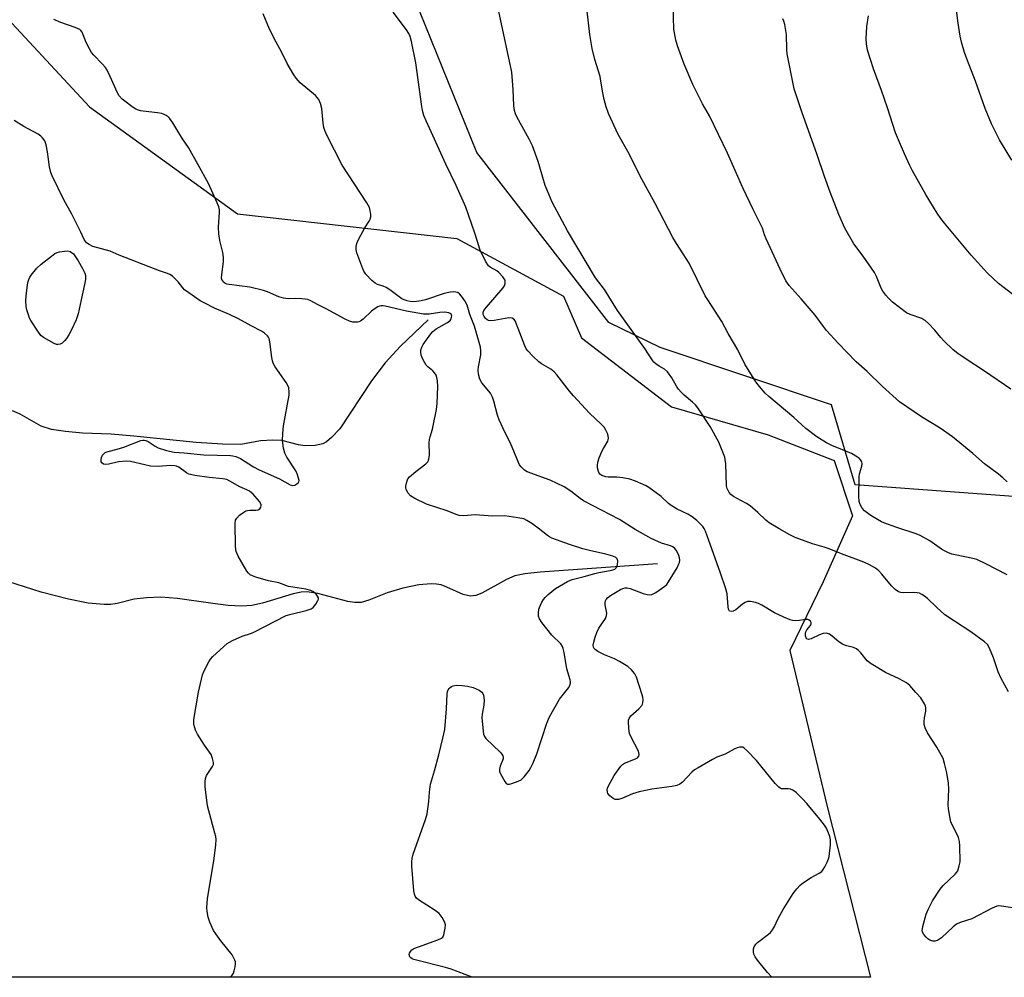
# Model space of a CAD drawing. Units: inches. Extents: x 1279766 to 1285766, y 549450 to 553450.
# Drawn here: x 1282962 to 1283296, y 549450 to 549774 of the extents above; entities that cross this region are included whole.
import ezdxf

# ---------------------------------------------------------------- set-up
doc = ezdxf.new("R2010")
doc.units = ezdxf.units.IN
doc.header["$MEASUREMENT"] = 0
for name, color, linetype in [('HYDRO-Single Line Stream', 4, 'Continuous'), ('NTRL-Pasture Land', 2, 'Continuous'), ('NTRL-Trees', 3, 'Continuous'), ('Undefined', 1, 'Continuous')]:
    doc.layers.add(name, color=color, linetype=linetype)

msp = doc.modelspace()

# ---------------------------------------------------------------- linework, layer by layer
at = {"layer": 'HYDRO-Single Line Stream'}
for points in [[(1283100.48, 549672.5), (1283091.17, 549663.55), (1283085.92, 549657.93), (1283081.37, 549651.85), (1283070.59, 549635.6), (1283067.75, 549632.6), (1283066.08, 549631.24), (1283064.86, 549630.51), (1283062.21, 549629.9), (1283058.71, 549629.8), (1283056.65, 549630.15), (1283050.96, 549631.59), (1283047.9, 549631.72), (1283043.79, 549631.48), (1283037.05, 549630.33), (1283030.91, 549630.36), (1283021.96, 549630.94), (1283000.82, 549633.14), (1282993.17, 549633.75), (1282983.44, 549634.16), (1282977.69, 549634.63), (1282973.03, 549635.39), (1282969.48, 549636.49), (1282962.44, 549640.51), (1282959.84, 549641.65)], [(1283178.19, 549589.93), (1283138.41, 549587.1), (1283133.21, 549586.54), (1283129.9, 549585.89), (1283127.02, 549584.66), (1283118.7, 549580), (1283116.66, 549579.21), (1283114.86, 549578.95), (1283112.39, 549579.57), (1283106.87, 549582.03), (1283104.87, 549582.75), (1283103.3, 549583.01), (1283101.54, 549583.09), (1283097.31, 549582.75), (1283091.96, 549581.67), (1283086.6, 549580.07), (1283080.46, 549577.63), (1283077.83, 549576.86), (1283075.7, 549576.77), (1283073.29, 549577.11), (1283063.17, 549579.89), (1283059.58, 549580.44), (1283057.47, 549580.28), (1283054.79, 549579.73), (1283044.44, 549576.6), (1283040.8, 549575.77), (1283037.35, 549575.57), (1283032.83, 549575.81), (1283027.62, 549576.44), (1283015.67, 549578.22), (1283010.04, 549578.66), (1283005.2, 549578.44), (1283001.03, 549577.95), (1282995.27, 549576.47), (1282993.14, 549576.19), (1282990.8, 549576.13), (1282985.39, 549576.62), (1282978.78, 549577.91), (1282969.52, 549580.34), (1282955.28, 549584.78)]]:
    msp.add_lwpolyline(points, dxfattribs=at)
at = {"layer": 'NTRL-Pasture Land'}
msp.add_lwpolyline([(1284143.68, 549550.48), (1283245.09, 549616.68), (1283237.08, 549643.75), (1283179.02, 549663.14), (1283161.64, 549671.6), (1283117, 549729.14), (1283097.8, 549776.42), (1283081.13, 549813.63), (1283065.36, 549943.06), (1283008.22, 549981.4), (1282947.74, 550226.7), (1282935.3, 550269.63), (1282868.65, 550166.11), (1282705.57, 549665.71), (1282208.39, 549705.04), (1282178.45, 549704.99), (1282186.87, 549761.55), (1282222.62, 550067.33), (1282490.58, 550467.45)], dxfattribs=at)
at = {"layer": 'NTRL-Trees'}
msp.add_lwpolyline([(1282937.66, 549796.47), (1282985.9, 549744.52), (1283036, 549708.34), (1283110.21, 549699.99), (1283146.39, 549680.51), (1283152.39, 549666.38), (1283182.87, 549643.07), (1283215.57, 549633.56), (1283237.97, 549624.85), (1283244.2, 549606.17), (1283234.24, 549583.76), (1283222.99, 549560.6), (1283235.59, 549507.78), (1283250.32, 549450), (1282865.36, 549450.04)], dxfattribs=at)
at = {"layer": 'Undefined'}
for points, elevation in [([(1283296.53, 549586.18), (1283289.33, 549589.94), (1283286.26, 549591.33), (1283284.86, 549591.71), (1283278.89, 549592.9), (1283277.78, 549593.22), (1283276.42, 549593.77), (1283275.35, 549594.28), (1283274.33, 549594.88), (1283270.4, 549597.66), (1283267.12, 549599.48), (1283265.76, 549600.04), (1283259.22, 549602.17), (1283254.73, 549603.78), (1283253.95, 549604.16), (1283250.69, 549606.05), (1283249.54, 549606.82), (1283248.22, 549607.89), (1283247.44, 549608.7), (1283246.72, 549609.95), (1283246.39, 549611.05), (1283246.31, 549612.8), (1283246.39, 549619.25), (1283246.58, 549620.35), (1283247.36, 549622.96), (1283247.45, 549623.73), (1283247.28, 549624.45), (1283246.87, 549625.11), (1283246.52, 549625.51), (1283245.86, 549626.03), (1283243.89, 549627.19), (1283237.14, 549629.95), (1283235.32, 549630.88), (1283232.05, 549632.88), (1283228.32, 549635.74), (1283224.29, 549639.41), (1283215.88, 549646.51), (1283214.58, 549647.7), (1283212.69, 549649.87), (1283211.44, 549651.47), (1283207.69, 549657.47), (1283205.32, 549662.29), (1283202.09, 549667.79), (1283199.92, 549671.93), (1283195.19, 549679.19), (1283194.32, 549680.63), (1283188.89, 549691.69), (1283184.56, 549698.26), (1283183.4, 549700.27), (1283177.36, 549711.84), (1283172.27, 549721.11), (1283168.56, 549728.67), (1283164.87, 549735.17), (1283161.54, 549742.28), (1283160.75, 549744.53), (1283160.12, 549747.06), (1283159.65, 549749.32), (1283159.02, 549753.26), (1283158.7, 549754.81), (1283156.96, 549760.55), (1283156.08, 549764.24), (1283155.29, 549768.96), (1283153.44, 549784.9)], 492), ([(1283298.1, 549726.46), (1283293.98, 549733.35), (1283291.18, 549738.76), (1283289.07, 549744), (1283285.81, 549753.17), (1283282.83, 549760.78), (1283282.08, 549762.88), (1283281.1, 549766.44), (1283280.67, 549768.42), (1283279.98, 549772.85), (1283279.09, 549779.99)], 500), ([(1283115.38, 549450.02), (1283108.28, 549452.72), (1283106.35, 549453.36), (1283095.65, 549455.99), (1283095.14, 549456.21), (1283094.64, 549456.56), (1283094.33, 549456.97), (1283094.11, 549457.67), (1283094.16, 549458.12), (1283094.51, 549458.73), (1283095.04, 549459.27), (1283095.71, 549459.71), (1283097.24, 549460.35), (1283103.8, 549462.7), (1283105.06, 549463.29), (1283105.45, 549463.62), (1283105.82, 549464.32), (1283106.31, 549466.59), (1283106.38, 549467.73), (1283106.19, 549468.52), (1283105.25, 549470.22), (1283104.25, 549471.56), (1283102.88, 549472.6), (1283097.25, 549476.23), (1283096.6, 549476.79), (1283096.13, 549477.44), (1283095.87, 549478.09), (1283095.67, 549479.25), (1283095.02, 549487.6), (1283094.96, 549489.09), (1283095.1, 549490.25), (1283095.47, 549491.66), (1283099.56, 549503.36), (1283100.13, 549505.34), (1283100.79, 549509.44), (1283100.92, 549512.61), (1283101.28, 549515.37), (1283102.69, 549519.85), (1283104.14, 549525.27), (1283105.49, 549530.87), (1283106.11, 549533.85), (1283106.75, 549540.86), (1283106.99, 549545.87), (1283107.11, 549546.71), (1283107.29, 549547.23), (1283107.59, 549547.69), (1283107.99, 549548.09), (1283108.45, 549548.42), (1283108.95, 549548.67), (1283110.05, 549548.83), (1283112.08, 549548.78), (1283113.81, 549548.56), (1283115.77, 549548.02), (1283117.81, 549547.13), (1283118.26, 549546.84), (1283118.65, 549546.47), (1283118.97, 549546.01), (1283119.2, 549545.49), (1283119.37, 549544.66), (1283119.45, 549543.79), (1283119.41, 549542.04), (1283118.83, 549539), (1283118.72, 549537.88), (1283118.89, 549535.5), (1283119.29, 549532.25), (1283119.55, 549531.45), (1283120.02, 549530.77), (1283124.87, 549526.16), (1283125.44, 549525.54), (1283125.85, 549524.89), (1283125.94, 549524.43), (1283125.87, 549523.96), (1283124.91, 549521.43), (1283124.64, 549520.39), (1283124.66, 549519.6), (1283124.95, 549518.82), (1283126.42, 549516.26), (1283126.92, 549515.63), (1283127.32, 549515.37), (1283128.03, 549515.34), (1283128.82, 549515.54), (1283131.01, 549516.34), (1283132.02, 549516.87), (1283133.05, 549517.89), (1283134.7, 549519.98), (1283135.31, 549520.98), (1283136.07, 549522.58), (1283137.29, 549525.58), (1283140.67, 549535.97), (1283141.55, 549538.16), (1283144.94, 549544.09), (1283148.12, 549548.08), (1283148.51, 549548.81), (1283148.67, 549549.5), (1283148.68, 549549.98), (1283148.54, 549550.71), (1283147.44, 549554.42), (1283146.58, 549559.96), (1283146.26, 549561.28), (1283145.96, 549561.93), (1283145.38, 549562.79), (1283142.42, 549565.74), (1283139, 549570.06), (1283138.2, 549571.24), (1283137.88, 549572.15), (1283137.84, 549573.25), (1283138.03, 549574.62), (1283138.4, 549575.67), (1283139.02, 549576.92), (1283139.59, 549577.88), (1283140.13, 549578.53), (1283141.17, 549579.52), (1283143.6, 549581.54), (1283147.64, 549583.95), (1283149.22, 549584.55), (1283153.29, 549585.58), (1283156.9, 549586.69), (1283158.34, 549587), (1283162.18, 549587.61), (1283162.99, 549587.83), (1283163.72, 549588.14), (1283164.26, 549588.63), (1283164.61, 549589.59), (1283164.74, 549590.89), (1283164.53, 549591.56), (1283164.04, 549592.06), (1283163.09, 549592.52), (1283160.61, 549593.15), (1283155.17, 549594.37), (1283152.86, 549595.01), (1283148.33, 549596.4), (1283142.43, 549598.6), (1283141.64, 549598.99), (1283140.92, 549599.47), (1283137.75, 549602.01), (1283135.63, 549603.51), (1283133.95, 549604.6), (1283132.92, 549605.08), (1283130.91, 549605.51), (1283126.51, 549606.17), (1283122.29, 549606.09), (1283116.39, 549606.52), (1283112.44, 549606.19), (1283110.98, 549606.26), (1283110.04, 549606.55), (1283106.97, 549607.79), (1283099.94, 549610.13), (1283096.02, 549611.99), (1283094.57, 549612.89), (1283093.68, 549613.94), (1283093.06, 549615.14), (1283092.96, 549615.67), (1283092.98, 549616.23), (1283093.26, 549617.64), (1283093.69, 549618.7), (1283094.24, 549619.37), (1283096.29, 549621.12), (1283099.78, 549623.79), (1283100.36, 549624.39), (1283100.63, 549624.84), (1283100.91, 549625.86), (1283101.02, 549626.94), (1283100.89, 549630.85), (1283100.95, 549631.96), (1283101.14, 549632.88), (1283101.98, 549635.52), (1283102.26, 549636.63), (1283103.3, 549642.1), (1283103.55, 549644.12), (1283103.79, 549649.94), (1283103.69, 549651.88), (1283103.5, 549652.95), (1283103.19, 549653.69), (1283102.63, 549654.59), (1283102.07, 549655.17), (1283100.4, 549656.58), (1283099.87, 549657.18), (1283099.4, 549657.88), (1283098.61, 549659.42), (1283098.18, 549660.48), (1283098.01, 549661.51), (1283098.09, 549662.3), (1283098.4, 549663.26), (1283098.87, 549664.14), (1283101.38, 549667.69), (1283102.08, 549668.55), (1283103.24, 549669.41), (1283107.11, 549671.52), (1283107.94, 549672.2), (1283108.21, 549672.63), (1283108.45, 549673.33), (1283108.48, 549673.79), (1283108.27, 549674.33), (1283107.99, 549674.6), (1283107.56, 549674.81), (1283106.82, 549674.98), (1283106.03, 549675.05), (1283104.42, 549674.94), (1283100.91, 549674.36), (1283099.83, 549674.33), (1283098.95, 549674.41), (1283093.16, 549675.36), (1283085.96, 549677.1), (1283085.24, 549677.2), (1283084.54, 549677.19), (1283084.02, 549677.09), (1283083.5, 549676.88), (1283082.28, 549676.12), (1283081.37, 549675.36), (1283078.52, 549672.67), (1283077.59, 549671.98), (1283077.09, 549671.78), (1283076.58, 549671.69), (1283074.97, 549671.73), (1283073.91, 549672.03), (1283072.37, 549672.72), (1283065.98, 549676.18), (1283063.03, 549677.64), (1283060.76, 549678.88), (1283059.74, 549679.31), (1283058.89, 549679.48), (1283057.72, 549679.58), (1283055.65, 549679.65), (1283053.15, 549679.59), (1283051.56, 549679.77), (1283050.01, 549680.27), (1283046.12, 549681.96), (1283044.74, 549682.42), (1283040.18, 549683.55), (1283033.11, 549684.4), (1283032.31, 549684.59), (1283031.65, 549684.89), (1283031.26, 549685.22), (1283030.95, 549685.66), (1283030.72, 549686.16), (1283030.6, 549686.69), (1283030.62, 549687.81), (1283031.18, 549692.11), (1283031.21, 549693.56), (1283031.03, 549695.3), (1283029.96, 549699.32), (1283029.64, 549701.54), (1283029.56, 549703.79), (1283029.9, 549708.91), (1283029.85, 549709.68), (1283029.62, 549710.66), (1283029.08, 549712.01), (1283026.11, 549718.61), (1283022.67, 549724.97), (1283019.4, 549730.74), (1283017.39, 549733.66), (1283015.48, 549736.91), (1283014.08, 549739.11), (1283012.9, 549740.75), (1283012.5, 549741.12), (1283011.83, 549741.58), (1283011.1, 549741.96), (1283010.32, 549742.24), (1283008.9, 549742.49), (1283003.98, 549743.06), (1283003.13, 549743.22), (1283002.11, 549743.53), (1283001.37, 549743.88), (1283000.15, 549744.68), (1282997.78, 549746.41), (1282996.89, 549747.18), (1282995.94, 549748.31), (1282995.32, 549749.32), (1282992.79, 549755.06), (1282991.87, 549756.93), (1282991.23, 549757.86), (1282990.14, 549759.13), (1282987.32, 549762), (1282986.58, 549762.89), (1282985.81, 549764.16), (1282984.7, 549766.28), (1282983.33, 549769.82), (1282982.93, 549770.38), (1282982.56, 549770.68), (1282981.01, 549771.4), (1282976.2, 549773.05), (1282973.79, 549774.13)], 484), ([(1283216.87, 549450.01), (1283215.41, 549451.63), (1283212.06, 549455.75), (1283211.2, 549456.94), (1283210.78, 549457.86), (1283210.64, 549458.61), (1283210.7, 549459.63), (1283210.92, 549460.36), (1283211.41, 549461.23), (1283211.98, 549461.83), (1283215.77, 549464.59), (1283216.37, 549465.17), (1283217.07, 549466.02), (1283217.66, 549466.96), (1283218.99, 549469.89), (1283220.72, 549472.89), (1283224.09, 549478.35), (1283225.28, 549479.98), (1283226.48, 549481.2), (1283227.57, 549482.1), (1283230.16, 549483.77), (1283232.92, 549485.22), (1283233.74, 549485.85), (1283234.25, 549486.45), (1283234.82, 549487.43), (1283235.57, 549488.99), (1283236.02, 549490.05), (1283236.27, 549490.87), (1283236.76, 549494.85), (1283236.78, 549496.55), (1283236.49, 549497.68), (1283235.84, 549499.35), (1283235.34, 549500.43), (1283234.73, 549501.44), (1283233.1, 549503.55), (1283228.71, 549508.77), (1283227.36, 549510.27), (1283225.07, 549512.52), (1283223.92, 549513.36), (1283223.21, 549513.62), (1283222.45, 549513.76), (1283220.11, 549513.82), (1283219.67, 549513.98), (1283219.22, 549514.29), (1283218.02, 549515.58), (1283211.65, 549523.4), (1283208.55, 549526.64), (1283207.47, 549527.58), (1283207, 549527.82), (1283206.49, 549527.9), (1283205.95, 549527.86), (1283205.13, 549527.66), (1283204.09, 549527.18), (1283201.02, 549525.49), (1283198.29, 549524.44), (1283196.73, 549523.65), (1283191.9, 549520.92), (1283190.67, 549520.15), (1283189.8, 549519.39), (1283186.6, 549516), (1283185.68, 549515.39), (1283184.67, 549514.94), (1283182.96, 549514.57), (1283176.2, 549513.65), (1283171.91, 549512.76), (1283169.64, 549512.04), (1283166.06, 549510.49), (1283164.95, 549510.18), (1283163.86, 549510.21), (1283163.11, 549510.5), (1283162.01, 549511.35), (1283161.36, 549512.2), (1283161.2, 549512.69), (1283161.17, 549513.48), (1283161.27, 549514.01), (1283161.58, 549514.79), (1283163.51, 549518.33), (1283165.7, 549521.4), (1283166.28, 549522.01), (1283166.97, 549522.47), (1283170.67, 549523.91), (1283171.36, 549524.29), (1283171.83, 549524.78), (1283171.94, 549525.4), (1283171.7, 549526.48), (1283169.24, 549531.23), (1283168.69, 549532.55), (1283168.41, 549534.24), (1283168.31, 549536.52), (1283168.38, 549537.06), (1283168.55, 549537.55), (1283169.12, 549538.42), (1283171.85, 549540.83), (1283172.82, 549541.92), (1283173.07, 549542.4), (1283173.21, 549542.89), (1283173.31, 549543.93), (1283173.2, 549544.77), (1283172.97, 549545.63), (1283171.01, 549551.6), (1283170.49, 549552.65), (1283169.36, 549554.03), (1283168.06, 549555.22), (1283165.32, 549556.83), (1283163.59, 549557.72), (1283160.24, 549559.13), (1283157.98, 549560.28), (1283157.1, 549560.91), (1283156.77, 549561.28), (1283156.53, 549561.71), (1283156.41, 549562.33), (1283156.57, 549563.43), (1283157.05, 549565.12), (1283157.63, 549566.68), (1283158.35, 549568.13), (1283160.53, 549571.41), (1283160.94, 549572.42), (1283160.95, 549573.25), (1283160.46, 549576.08), (1283160.44, 549576.85), (1283160.52, 549577.34), (1283160.74, 549577.79), (1283161.23, 549578.41), (1283162.24, 549579.24), (1283165.61, 549581.24), (1283166.4, 549581.58), (1283167.18, 549581.76), (1283167.9, 549581.79), (1283168.86, 549581.6), (1283173.29, 549579.87), (1283174.69, 549579.49), (1283175.49, 549579.44), (1283176.28, 549579.55), (1283177.55, 549580.17), (1283180.67, 549582.31), (1283181.27, 549582.91), (1283181.91, 549583.83), (1283184.77, 549588.54), (1283185.43, 549589.85), (1283185.6, 549590.4), (1283185.67, 549591.17), (1283185.6, 549591.96), (1283185.36, 549592.75), (1283184.91, 549593.78), (1283184.49, 549594.5), (1283183.97, 549595.13), (1283183.34, 549595.63), (1283182.55, 549595.97), (1283179.53, 549596.87), (1283176.04, 549598.53), (1283170.6, 549601.53), (1283165.24, 549604.89), (1283153.15, 549611.17), (1283151.96, 549611.98), (1283148.78, 549614.47), (1283146.57, 549615.94), (1283141.79, 549618.2), (1283134.06, 549620.99), (1283133.16, 549621.58), (1283131.97, 549622.7), (1283131.49, 549623.37), (1283131.09, 549624.15), (1283128.39, 549630.68), (1283126.43, 549634.41), (1283124.55, 549638.59), (1283123.98, 549640.22), (1283122.8, 549644.99), (1283122.35, 549646.34), (1283121.57, 549647.6), (1283118.7, 549651.15), (1283118.06, 549652.42), (1283117.59, 549654.11), (1283117.46, 549655.46), (1283117.57, 549656.55), (1283118.32, 549660.57), (1283118.35, 549662.03), (1283118.19, 549663.19), (1283116.2, 549670.35), (1283114.61, 549674.3), (1283113.72, 549677.44), (1283112.89, 549678.9), (1283111.78, 549680.49), (1283111.14, 549681.25), (1283110.56, 549681.67), (1283109.87, 549681.87), (1283109.12, 549681.92), (1283108.08, 549681.83), (1283105.97, 549681.37), (1283099.58, 549679.26), (1283098.12, 549678.87), (1283096.62, 549678.67), (1283095.23, 549678.59), (1283094.42, 549678.64), (1283093.37, 549678.84), (1283092.37, 549679.18), (1283091.61, 549679.61), (1283087.55, 549682.59), (1283086.33, 549683.41), (1283085.26, 549683.88), (1283083.34, 549684.45), (1283082.59, 549684.83), (1283081.49, 549685.8), (1283079.45, 549687.96), (1283078.74, 549688.89), (1283078.35, 549689.67), (1283076.37, 549695.13), (1283076.17, 549696.21), (1283076.18, 549697.53), (1283076.45, 549698.59), (1283077.08, 549699.92), (1283079.05, 549703.59), (1283080.56, 549705.89), (1283080.89, 549706.58), (1283081.1, 549707.34), (1283081.13, 549708.13), (1283080.93, 549709.46), (1283080.62, 549710.49), (1283079.75, 549712.04), (1283071.42, 549724.79), (1283066.21, 549734.95), (1283065.55, 549736.52), (1283065.21, 549737.59), (1283064.99, 549739.02), (1283064.52, 549743.96), (1283064.06, 549745.68), (1283063.49, 549747.04), (1283062.98, 549747.73), (1283062.36, 549748.33), (1283057.14, 549752.71), (1283055.82, 549754.2), (1283055, 549755.4), (1283052.74, 549759.2), (1283050.82, 549763.17), (1283049.04, 549766.44), (1283046.76, 549770.86), (1283044.68, 549775.99)], 486), ([(1283299.14, 549473.34), (1283294.61, 549474.12), (1283293.76, 549474.16), (1283293.06, 549474.05), (1283291.46, 549473.39), (1283284.57, 549469.82), (1283280.66, 549468.56), (1283279.34, 549467.99), (1283278.21, 549467.08), (1283274.35, 549463.41), (1283273.67, 549462.85), (1283272.93, 549462.42), (1283272.14, 549462.18), (1283271.36, 549462.18), (1283270.38, 549462.52), (1283269.7, 549462.97), (1283269.06, 549463.59), (1283268.32, 549464.52), (1283267.92, 549465.27), (1283267.81, 549465.81), (1283267.82, 549466.36), (1283267.98, 549467.21), (1283269.07, 549471.38), (1283269.77, 549472.98), (1283271.23, 549475.83), (1283273.8, 549479.77), (1283274.92, 549481.08), (1283278.93, 549484.92), (1283279.5, 549485.6), (1283279.79, 549486.08), (1283280.34, 549487.67), (1283280.58, 549489.08), (1283280.53, 549494.44), (1283280.43, 549495.92), (1283280.1, 549497.28), (1283279.54, 549498.56), (1283277.75, 549501.84), (1283277.48, 549502.65), (1283277.24, 549503.79), (1283276.72, 549506.96), (1283276.57, 549508.41), (1283276.75, 549513.61), (1283276.67, 549515.66), (1283276.08, 549519.17), (1283275.34, 549522.3), (1283274.84, 549523.99), (1283274.36, 549525.05), (1283272.72, 549527.85), (1283269.61, 549532.69), (1283268.78, 549534.46), (1283268.49, 549535.51), (1283268.43, 549536.62), (1283268.55, 549537.76), (1283268.96, 549540.05), (1283268.99, 549541.16), (1283268.85, 549541.71), (1283268.52, 549542.51), (1283267.33, 549544.56), (1283265.56, 549546.41), (1283263.53, 549548.69), (1283262.49, 549549.62), (1283259.97, 549550.97), (1283255.38, 549553.09), (1283250.53, 549556.03), (1283249.11, 549557.08), (1283247.02, 549559.75), (1283246.2, 549560.59), (1283245.53, 549561.14), (1283244.51, 549561.61), (1283241.77, 549562.31), (1283240.75, 549562.71), (1283239.55, 549563.48), (1283237.29, 549565.46), (1283236.34, 549566.13), (1283235.37, 549566.41), (1283234.29, 549566.33), (1283232.96, 549565.92), (1283230.22, 549564.49), (1283229.72, 549564.37), (1283229.25, 549564.35), (1283228.68, 549564.55), (1283228.45, 549564.89), (1283228.3, 549565.59), (1283228.28, 549566.38), (1283228.36, 549566.9), (1283228.7, 549567.61), (1283229.9, 549569.04), (1283230.21, 549569.63), (1283230.19, 549570.05), (1283230.01, 549570.45), (1283229.48, 549570.88), (1283229.01, 549571.04), (1283228.4, 549571.08), (1283226.22, 549570.72), (1283225.04, 549570.65), (1283223.86, 549570.75), (1283223.02, 549570.96), (1283220.88, 549571.84), (1283217.72, 549573.28), (1283213.43, 549575.93), (1283212.4, 549576.49), (1283211.32, 549576.84), (1283209.66, 549577.12), (1283208.58, 549577.12), (1283207.84, 549576.86), (1283206.94, 549576.23), (1283204.72, 549574.38), (1283203.83, 549573.85), (1283203.1, 549573.73), (1283202.58, 549573.93), (1283202.22, 549574.54), (1283202.03, 549575.34), (1283201.71, 549579.74), (1283201.32, 549581.45), (1283199.39, 549587.03), (1283195.49, 549597.78), (1283194.46, 549600.93), (1283194.01, 549601.9), (1283193.55, 549602.55), (1283191.52, 549604.54), (1283189.94, 549605.8), (1283188.48, 549606.71), (1283184.82, 549608.41), (1283182.78, 549609.63), (1283181.87, 549610.35), (1283179.35, 549612.73), (1283175.24, 549615.75), (1283174.28, 549616.35), (1283170.72, 549617.84), (1283168.75, 549618.51), (1283166.42, 549618.97), (1283164.37, 549619.28), (1283161.45, 549619.26), (1283160.62, 549619.35), (1283159.29, 549619.78), (1283158.64, 549620.22), (1283158.36, 549620.62), (1283158.16, 549621.1), (1283157.85, 549622.41), (1283157.81, 549623.23), (1283158, 549624.34), (1283158.45, 549625.72), (1283159.31, 549627.89), (1283159.83, 549628.93), (1283161.29, 549631.41), (1283161.5, 549631.91), (1283161.61, 549632.42), (1283161.5, 549633.22), (1283161.21, 549634.04), (1283160.58, 549635.38), (1283160.11, 549636.13), (1283159.14, 549637.19), (1283155.15, 549640.89), (1283149.71, 549646.75), (1283148.38, 549648.28), (1283144.07, 549653.81), (1283143.14, 549654.86), (1283142.06, 549655.74), (1283138.89, 549657.61), (1283137.96, 549658.26), (1283136.05, 549660.06), (1283134.23, 549661.94), (1283133.73, 549662.64), (1283133.22, 549663.69), (1283130.43, 549671.02), (1283129.96, 549672.08), (1283129.51, 549672.74), (1283128.92, 549673.07), (1283127.87, 549673.1), (1283122.88, 549672.24), (1283121.44, 549672.11), (1283120.91, 549672.2), (1283120.48, 549672.42), (1283119.91, 549672.93), (1283119.47, 549673.56), (1283119.18, 549674.25), (1283119.11, 549674.68), (1283119.15, 549675.1), (1283119.35, 549675.59), (1283120.22, 549676.76), (1283125.91, 549683.29), (1283126.33, 549684.01), (1283126.57, 549684.72), (1283126.64, 549685.44), (1283126.54, 549685.91), (1283126.29, 549686.37), (1283125.79, 549687.04), (1283124.4, 549688.5), (1283123.73, 549689.02), (1283121.54, 549690.24), (1283120.92, 549690.79), (1283119.98, 549692.27), (1283118.07, 549696), (1283116.3, 549701.75), (1283113.32, 549710.63), (1283110.01, 549717.89), (1283106.52, 549725.11), (1283099.82, 549739.78), (1283099.07, 549741.66), (1283098.61, 549743.27), (1283098.34, 549744.67), (1283096.33, 549759.47), (1283094.84, 549766.63), (1283094.39, 549768.31), (1283093.92, 549769.37), (1283093.17, 549770.63), (1283088.72, 549776.59)], 488), ([(1283298.47, 549681), (1283293.64, 549684.77), (1283289.83, 549688.25), (1283284.36, 549694.37), (1283278.74, 549701.17), (1283275.33, 549705.17), (1283274.05, 549706.8), (1283272.88, 549708.53), (1283269.06, 549714.62), (1283264.53, 549722.86), (1283263.6, 549724.68), (1283261.75, 549728.66), (1283258.7, 549735.75), (1283256.03, 549744.21), (1283254.02, 549750.11), (1283251.26, 549757.36), (1283249.3, 549763.71), (1283248.89, 549765.88), (1283248.77, 549767.57), (1283249.06, 549771.7), (1283249.58, 549775.37)], 498), ([(1283033.51, 549450.03), (1283034.13, 549450.72), (1283034.57, 549451.4), (1283034.88, 549452.18), (1283035.22, 549453.56), (1283035.33, 549454.67), (1283035.26, 549455.21), (1283035.08, 549455.75), (1283034.12, 549457.55), (1283030.35, 549462.33), (1283028.63, 549464.67), (1283027.88, 549465.88), (1283026.57, 549468.67), (1283026.09, 549470.3), (1283025.66, 549472.23), (1283025.56, 549473.66), (1283025.76, 549476.59), (1283028.07, 549490.2), (1283028.6, 549494.85), (1283028.7, 549496.59), (1283028.58, 549497.7), (1283028.35, 549498.81), (1283025.86, 549508.05), (1283025.07, 549514.46), (1283024.97, 549516.2), (1283025.14, 549517.25), (1283025.47, 549518.26), (1283025.9, 549519), (1283027.55, 549521.35), (1283027.81, 549521.99), (1283027.85, 549522.67), (1283027.55, 549524.05), (1283027.01, 549525.39), (1283024.77, 549528.52), (1283022.44, 549532.32), (1283021.75, 549533.62), (1283021.47, 549534.42), (1283021.24, 549535.52), (1283021.15, 549536.36), (1283021.18, 549537.22), (1283022.81, 549546.48), (1283024.13, 549552.3), (1283024.64, 549553.66), (1283026.21, 549556.72), (1283026.8, 549557.7), (1283027.57, 549558.58), (1283032.51, 549562.91), (1283033.23, 549563.43), (1283034.26, 549563.99), (1283037.5, 549565.4), (1283040.69, 549566.45), (1283041.73, 549566.87), (1283052.47, 549572.43), (1283054.14, 549572.93), (1283059.25, 549574.06), (1283060.9, 549574.68), (1283061.59, 549575.17), (1283062.46, 549576.27), (1283063.16, 549577.46), (1283063.35, 549577.93), (1283063.39, 549578.39), (1283063.1, 549579.02), (1283062.56, 549579.61), (1283061.49, 549580.5), (1283060.75, 549580.9), (1283059.07, 549581.3), (1283053.22, 549582.21), (1283049.99, 549583.43), (1283046.48, 549584.18), (1283042.19, 549585.43), (1283041.06, 549585.8), (1283040.29, 549586.16), (1283039.67, 549586.71), (1283039.17, 549587.4), (1283036.2, 549592.49), (1283035.47, 549594.06), (1283035.28, 549595.8), (1283035.17, 549603.56), (1283035.31, 549604.68), (1283035.69, 549605.39), (1283036.69, 549606.37), (1283038.07, 549607.43), (1283038.81, 549607.83), (1283039.35, 549607.96), (1283040.19, 549608.03), (1283042.21, 549608.02), (1283042.98, 549608.15), (1283043.54, 549608.53), (1283043.89, 549609.12), (1283044, 549609.55), (1283043.95, 549610.01), (1283043.4, 549610.96), (1283041.26, 549613.49), (1283040.63, 549614.07), (1283039.99, 549614.54), (1283039.17, 549614.97), (1283036.75, 549615.92), (1283033.34, 549617.93), (1283032.35, 549618.39), (1283031.03, 549618.69), (1283026.35, 549619.12), (1283021.47, 549619.83), (1283020.06, 549620.11), (1283019.52, 549620.29), (1283018.75, 549620.7), (1283016.07, 549622.58), (1283015.31, 549622.95), (1283014.8, 549623.11), (1283013.33, 549623.17), (1283009.14, 549622.89), (1283006.53, 549622.99), (1283004.55, 549623.35), (1282999.74, 549624.51), (1282998.31, 549624.69), (1282995.72, 549624.39), (1282992.42, 549623.6), (1282991.35, 549623.49), (1282990.64, 549623.65), (1282990.09, 549624.07), (1282989.86, 549624.45), (1282989.79, 549625.15), (1282989.94, 549625.9), (1282990.23, 549626.63), (1282990.66, 549627.16), (1282991.22, 549627.54), (1282992.16, 549627.89), (1282995.24, 549628.65), (1282997.5, 549629.33), (1283003.2, 549631.67), (1283003.88, 549631.79), (1283004.34, 549631.76), (1283004.89, 549631.61), (1283005.7, 549631.26), (1283008.13, 549629.73), (1283009.14, 549629.2), (1283011.93, 549628.31), (1283014.48, 549627.66), (1283017.89, 549627.42), (1283024.52, 549626.77), (1283033.58, 549626.53), (1283034.39, 549626.45), (1283035.44, 549626.22), (1283036.22, 549625.93), (1283036.99, 549625.52), (1283041.4, 549622.7), (1283043.34, 549621.67), (1283050.16, 549618.71), (1283053.78, 549616.64), (1283054.57, 549616.43), (1283055.34, 549616.58), (1283056.06, 549616.94), (1283056.62, 549617.42), (1283056.73, 549617.62), (1283056.8, 549618.09), (1283056.66, 549618.9), (1283056.2, 549620.31), (1283055.72, 549621.39), (1283052.66, 549626.05), (1283052, 549627.3), (1283051.57, 549628.99), (1283051.21, 549631.61), (1283051.27, 549633.97), (1283051.51, 549636.62), (1283053.46, 549647.01), (1283053.5, 549648.13), (1283053.31, 549649.46), (1283053.05, 549650.23), (1283052.49, 549651.23), (1283048.76, 549656.54), (1283048.02, 549657.81), (1283047.78, 549658.59), (1283047.58, 549659.67), (1283046.9, 549665.04), (1283046.67, 549666.14), (1283046.47, 549666.63), (1283046.15, 549667.07), (1283045.09, 549668), (1283044.07, 549668.62), (1283040.61, 549670.41), (1283036.3, 549672.86), (1283033.24, 549674.31), (1283028.23, 549676.4), (1283024.88, 549678.08), (1283023.36, 549678.93), (1283019.44, 549681.6), (1283018.02, 549682.67), (1283017.42, 549683.28), (1283015.83, 549685.29), (1283014.65, 549686.62), (1283013.99, 549687.19), (1283013.04, 549687.77), (1283012.26, 549688.11), (1283009.51, 549689.06), (1283004.03, 549691.23), (1282995.95, 549694.3), (1282992.83, 549695.66), (1282986.98, 549697.3), (1282985.7, 549697.91), (1282984.81, 549698.54), (1282984.06, 549699.6), (1282982.9, 549702.17), (1282979.9, 549708.18), (1282977.16, 549713.04), (1282973.21, 549721.15), (1282972.79, 549722.36), (1282972.34, 549724.23), (1282971.64, 549729.31), (1282971.17, 549731.63), (1282970.7, 549732.99), (1282969.98, 549734.09), (1282969.39, 549734.63), (1282968.48, 549735.24), (1282963.61, 549737.85), (1282960.4, 549739.96)], 482)]:
    msp.add_lwpolyline(points, dxfattribs=dict(at, elevation=elevation))
at = {"layer": 'Undefined', "elevation": 482}
msp.add_lwpolyline([(1282975.21, 549664.09), (1282974.69, 549664.16), (1282973.9, 549664.46), (1282970.29, 549666.48), (1282969.4, 549667.2), (1282968.37, 549668.59), (1282966, 549672.26), (1282965.59, 549673.02), (1282965.17, 549674.11), (1282964.68, 549675.8), (1282964.46, 549676.94), (1282964.34, 549678.9), (1282964.39, 549680.6), (1282964.86, 549684.29), (1282965.08, 549685.41), (1282965.31, 549686.14), (1282965.66, 549686.87), (1282966.15, 549687.62), (1282967.99, 549689.98), (1282969.52, 549691.34), (1282972.97, 549694.05), (1282974.17, 549694.87), (1282974.94, 549695.2), (1282975.76, 549695.42), (1282977.44, 549695.74), (1282978.32, 549695.8), (1282979.32, 549695.55), (1282980.46, 549694.83), (1282982.07, 549692.39), (1282983.55, 549689.82), (1282984.33, 549688.25), (1282984.53, 549687.45), (1282984.49, 549686.08), (1282984.22, 549684.39), (1282982.99, 549679.21), (1282982.03, 549674.54), (1282981.33, 549672.51), (1282979.64, 549668.86), (1282978.82, 549667.37), (1282978.06, 549666.19), (1282977.36, 549665.31), (1282976.58, 549664.61), (1282975.92, 549664.23)], close=True, dxfattribs=at)
at = {"layer": 'Undefined'}
for points in [[(1283297.01, 549546.55, 490), (1283294.55, 549551.14, 490), (1283293.49, 549553.39, 490), (1283292.99, 549554.71, 490), (1283291.96, 549558.15, 490), (1283290.56, 549561.38, 490), (1283289.84, 549562.63, 490), (1283288.91, 549563.56, 490), (1283284.28, 549566.93, 490), (1283278.66, 549570.49, 490), (1283275.48, 549572.65, 490), (1283272.68, 549575.12, 490), (1283269.52, 549578.21, 490), (1283268.6, 549578.94, 490), (1283267.64, 549579.57, 490), (1283266.87, 549579.94, 490), (1283266.04, 549580.13, 490), (1283264.88, 549580.18, 490), (1283261.38, 549580.13, 490), (1283260.53, 549580.23, 490), (1283259.8, 549580.47, 490), (1283258.65, 549581.26, 490), (1283257.39, 549582.44, 490), (1283254.14, 549586.44, 490), (1283253.14, 549587.54, 490), (1283251.96, 549588.42, 490), (1283249.89, 549589.61, 490), (1283247.99, 549590.46, 490), (1283240.5, 549593.29, 490), (1283236.29, 549594.97, 490), (1283234.63, 549595.52, 490), (1283230.62, 549596.65, 490), (1283224.78, 549598.83, 490), (1283222.97, 549599.68, 490), (1283219.52, 549601.6, 490), (1283215.99, 549603.83, 490), (1283214.85, 549604.72, 490), (1283212.18, 549607.27, 490), (1283209.5, 549609.57, 490), (1283208.25, 549610.34, 490), (1283204.85, 549612.1, 490), (1283203.9, 549612.72, 490), (1283203.03, 549613.4, 490), (1283202.46, 549613.99, 490), (1283202.17, 549614.44, 490), (1283201.74, 549615.45, 490), (1283201.54, 549616.26, 490), (1283201.25, 549623.72, 490), (1283201.1, 549625.16, 490), (1283200.9, 549626.02, 490), (1283198.95, 549631.04, 490), (1283196.01, 549636.38, 490), (1283191.76, 549642.7, 490), (1283191, 549643.71, 490), (1283190.04, 549644.64, 490), (1283187.19, 549646.94, 490), (1283186.2, 549647.94, 490), (1283185.29, 549649.01, 490), (1283184.64, 549649.98, 490), (1283183, 549652.8, 490), (1283181.49, 549654.83, 490), (1283180.48, 549655.77, 490), (1283178.77, 549656.78, 490), (1283177.56, 549657.6, 490), (1283176.91, 549658.17, 490), (1283176.56, 549658.6, 490), (1283173.9, 549662.79, 490), (1283169.2, 549669.17, 490), (1283164.56, 549675.68, 490), (1283160.24, 549682.73, 490), (1283157.2, 549686.68, 490), (1283147.65, 549702.56, 490), (1283142.53, 549712.31, 490), (1283140.78, 549716.3, 490), (1283140.17, 549717.92, 490), (1283139.31, 549720.66, 490), (1283137.8, 549726.08, 490), (1283135.86, 549731.3, 490), (1283134.67, 549733.61, 490), (1283130.54, 549741.14, 490), (1283130.05, 549742.21, 490), (1283129.7, 549743.29, 490), (1283129.47, 549744.88, 490), (1283129.35, 549750.45, 490), (1283128.79, 549756.26, 490), (1283124.38, 549777.34, 490)], [(1283296.56, 549617.64, 494), (1283295.02, 549619.06, 494), (1283293.64, 549620.2, 494), (1283288.87, 549623.74, 494), (1283284.91, 549627.24, 494), (1283278.08, 549632.93, 494), (1283273.86, 549635.83, 494), (1283267.56, 549639.6, 494), (1283260.13, 549644.74, 494), (1283254.33, 549649.93, 494), (1283249.19, 549654.99, 494), (1283245.47, 549658.25, 494), (1283239.37, 549664.54, 494), (1283235.42, 549668.87, 494), (1283234.33, 549670.22, 494), (1283231.51, 549674.02, 494), (1283226.78, 549679.61, 494), (1283222.75, 549684.13, 494), (1283221.61, 549685.69, 494), (1283219.64, 549689.59, 494), (1283214.91, 549699.87, 494), (1283214.36, 549701.23, 494), (1283213.67, 549703.46, 494), (1283213.29, 549704.43, 494), (1283210.57, 549709.81, 494), (1283207.02, 549717.14, 494), (1283201.81, 549728.84, 494), (1283195.74, 549741.55, 494), (1283193.44, 549745.6, 494), (1283190.11, 549752.08, 494), (1283187.17, 549758.92, 494), (1283184.89, 549765.19, 494), (1283184.39, 549767.14, 494), (1283183.73, 549770.83, 494), (1283183.44, 549778.98, 494)], [(1283297.82, 549649.06, 496), (1283288.82, 549655.09, 496), (1283282.64, 549659.11, 496), (1283279.85, 549661.06, 496), (1283278.27, 549662.32, 496), (1283275.09, 549665.4, 496), (1283274.09, 549666.48, 496), (1283272.04, 549668.95, 496), (1283269.85, 549671.22, 496), (1283268.82, 549672.19, 496), (1283268.37, 549672.52, 496), (1283267.64, 549672.89, 496), (1283263.73, 549674.27, 496), (1283262.48, 549674.89, 496), (1283257.77, 549678.46, 496), (1283256.36, 549679.75, 496), (1283255.46, 549680.81, 496), (1283254.49, 549682.21, 496), (1283253.93, 549683.19, 496), (1283252.28, 549687.17, 496), (1283251.62, 549688.44, 496), (1283247.78, 549693.96, 496), (1283244.66, 549698.23, 496), (1283241.62, 549703.48, 496), (1283239.56, 549708.11, 496), (1283236.61, 549715.71, 496), (1283234.66, 549720.96, 496), (1283232.21, 549728.27, 496), (1283227.03, 549742.81, 496), (1283224.37, 549750.65, 496), (1283222.03, 549762.5, 496), (1283221.9, 549763.97, 496), (1283221.79, 549768.98, 496), (1283221.61, 549770.42, 496), (1283221.23, 549772.41, 496), (1283220.93, 549773.52, 496), (1283220.59, 549774.35, 496)]]:
    msp.add_polyline3d(points, dxfattribs=at)

doc.saveas('drawing.dxf')
